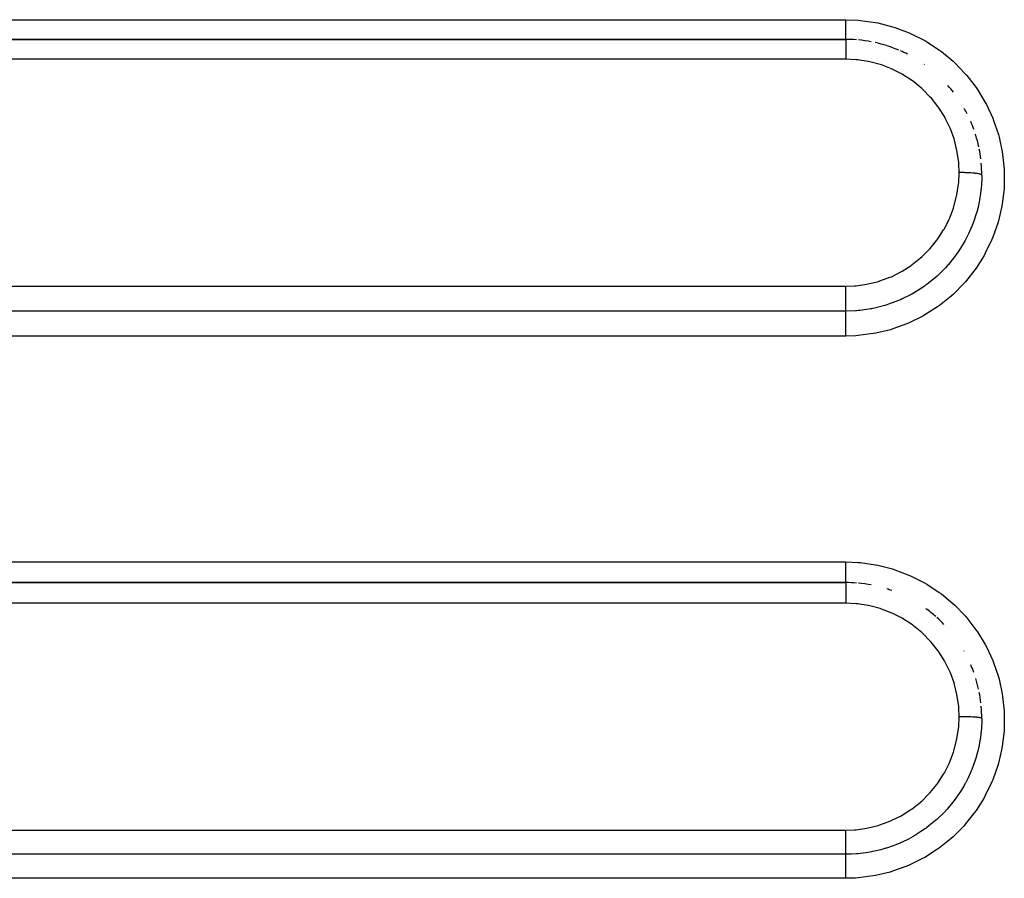
# Model space of a CAD drawing. Extents: x 24 to 968, y -478 to 283.
# Drawn here: x 655 to 676, y -127 to -108 of the extents above; entities that cross this region are included whole.
import ezdxf

# ---------------------------------------------------------------- set-up
doc = ezdxf.new("R2010")
doc.units = 0
doc.linetypes.add('DASHED', pattern=[11.05, 8.7, -2.35])
doc.layers.get('0').update_dxf_attribs({"linetype": 'CONTINUOUS'})
doc.layers.add('NEVIDI', color=4, linetype='DASHED')

msp = doc.modelspace()

# ---------------------------------------------------------------- linework, layer by layer
at = {"color": 2}
for p, q in [((673.000001, -108.5), (613.000001, -108.5)), ((613.000001, -108.5), (673.000001, -108.5)), ((673, -120.5), (639.000001, -120.5)), ((639.000001, -120.5), (673.000001, -120.5))]:
    msp.add_line(p, q, dxfattribs=at)
for centre, start, end in [((673.000001, -111.5), 85.604922, 89.999988), ((673.000001, -111.5), 79.264876, 84.769275), ((673.000001, -111.5), 72.569344, 77.53592), ((673.000001, -111.5), 70.307545, 72.466015), ((673.000001, -111.5), 67.139359, 70.305322), ((673.000001, -111.5), 63.077156, 66.351086), ((673.000001, -111.5), 54.735666, 54.836882), ((673.000001, -111.5), 37.695278, 41.383046), ((673.000001, -111.5), 26.922884, 29.427383), ((673.000001, -111.5), 19.691734, 23.25241), ((673.000001, -111.5), 17.35188, 17.574671), ((673.000001, -111.5), 12.106979, 17.119153), ((673.000001, -111.5), 6.942697, 11.043595), ((673.000001, -111.5), 0.000028, 5.142335), ((673.000001, -123.5), 85.613576, 89.999993), ((673.000001, -123.5), 79.285496, 84.769227), ((673.000001, -123.5), 70.307458, 72.497496), ((673.000001, -123.5), 48.615353, 53.905996), ((673.000001, -123.5), 43.826123, 47.989382), ((673.000001, -123.5), 29.623244, 29.917369), ((673.000001, -123.5), 19.690903, 23.298376), ((673.000001, -123.5), 12.453782, 17.156256), ((673.000001, -123.5), 6.574072, 11.071159), ((673.000001, -123.5), 0.000004, 5.149902)]:
    msp.add_arc(centre, 3, start, end, dxfattribs=at)
at = {"layer": 'NEVIDI', "color": 7, "linetype": 'CONTINUOUS'}
for p, q in [((613.000001, -108.06406), (673.000001, -108.06406)), ((673.000001, -108.06406), (673.26832, -108.074306)), ((673.000001, -108.073818), (673.000001, -108.06406)), ((673.000001, -108.09174), (673.000001, -108.073818)), ((673.26832, -108.074306), (673.322038, -108.078843)), ((673.322038, -108.078843), (673.651876, -108.125186)), ((673.000001, -108.112012), (673.000001, -108.09174)), ((673.000001, -108.129194), (673.000001, -108.112012)), ((673.000001, -108.152834), (673.000001, -108.129194)), ((673.000001, -108.166501), (673.000001, -108.152834)), ((673.000001, -108.183114), (673.000001, -108.166501)), ((673.000001, -108.211501), (673.000001, -108.183114)), ((673.000001, -108.218714), (673.000001, -108.211501)), ((673.000001, -108.234501), (673.000001, -108.218714)), ((673.000001, -108.266809), (673.000001, -108.234501)), ((673.000001, -108.268265), (673.000001, -108.266809)), ((673.000001, -108.282941), (673.000001, -108.268265)), ((673.000001, -108.314182), (673.000001, -108.282941)), ((673.651876, -108.125186), (673.704903, -108.135656)), ((673.704903, -108.135656), (674.02853, -108.218418)), ((674.02853, -108.218418), (674.081478, -108.235124)), ((674.081478, -108.235124), (674.394119, -108.353222)), ((673.000001, -108.317825), (673.000001, -108.314182)), ((673.000001, -108.327831), (673.000001, -108.317825)), ((673.000001, -108.356267), (673.000001, -108.327831)), ((673.000001, -108.363726), (673.000001, -108.356267)), ((673.000001, -108.368352), (673.000001, -108.363726)), ((673.000001, -108.393573), (673.000001, -108.368352)), ((673.000001, -108.403991), (673.000001, -108.393573)), ((673.000001, -108.404249), (673.000001, -108.403991)), ((673.000001, -108.425947), (673.000001, -108.404249)), ((673.000001, -108.434961), (673.000001, -108.425947)), ((673.000001, -108.437838), (673.000001, -108.434961)), ((673.000001, -108.452867), (673.000001, -108.437838)), ((673.000001, -108.460113), (673.000001, -108.452867)), ((673.000001, -108.46472), (673.000001, -108.460113)), ((673.000001, -108.473923), (673.000001, -108.46472)), ((673.000001, -108.479273), (673.000001, -108.473923)), ((673.000001, -108.484179), (673.000001, -108.479273)), ((673.000001, -108.488926), (673.000001, -108.484179)), ((673.000001, -108.492331), (673.000001, -108.488926)), ((673.000001, -108.496029), (673.000001, -108.492331)), ((673.000001, -108.49762), (673.000001, -108.496029)), ((673.000001, -108.499034), (673.000001, -108.49762)), ((673.000001, -108.5), (673.000001, -108.499034)), ((673.000001, -108.5), (673.000001, -108.501904)), ((673.000001, -108.501904), (673.000001, -108.502865)), ((673.000001, -108.502865), (673.000001, -108.50399)), ((673.000001, -108.50399), (673.000001, -108.511038)), ((673.000001, -108.511038), (673.000001, -108.5132)), ((673.000001, -108.5132), (673.000001, -108.515894)), ((674.394119, -108.353222), (674.44347, -108.375057)), ((674.44347, -108.375057), (674.739803, -108.526296)), ((673.000001, -108.515894), (673.000001, -108.527574)), ((673.000001, -108.527574), (673.000001, -108.530914)), ((673.000001, -108.530914), (673.000001, -108.535443)), ((673.000001, -108.535443), (673.000001, -108.551253)), ((673.000001, -108.551253), (673.000001, -108.555724)), ((673.000001, -108.555724), (673.000001, -108.562445)), ((673.000001, -108.562445), (673.000001, -108.581761)), ((673.000001, -108.581761), (673.000001, -108.587273)), ((673.000001, -108.587273), (673.000001, -108.596442)), ((673.000001, -108.596442), (673.000001, -108.61857)), ((673.000001, -108.61857), (673.000001, -108.625076)), ((673.000001, -108.625076), (673.000001, -108.636878)), ((673.000001, -108.636878), (673.000001, -108.661172)), ((673.000001, -108.661172), (673.000001, -108.66851)), ((673.000001, -108.66851), (673.000001, -108.682967)), ((673.000001, -108.682967), (673.000001, -108.708848)), ((673.000001, -108.708848), (673.000001, -108.716962)), ((673.000001, -108.716962), (673.000001, -108.734183)), ((674.739803, -108.526296), (674.786652, -108.553584)), ((674.786652, -108.553584), (675.064469, -108.736692)), ((673.000001, -108.937604), (613.000001, -108.937604)), ((673.000001, -108.734183), (673.000001, -108.760933)), ((673.000001, -108.760933), (673.000001, -108.769727)), ((673.000001, -108.769727), (673.000001, -108.789694)), ((673.000001, -108.789694), (673.000001, -108.816708)), ((673.000001, -108.816708), (673.000001, -108.825886)), ((673.000001, -108.825886), (673.000001, -108.848562)), ((673.000001, -108.848562), (673.000001, -108.875185)), ((673.000001, -108.875185), (673.000001, -108.884802)), ((673.000001, -108.884802), (673.000001, -108.909705)), ((673.000001, -108.909705), (673.000001, -108.935721)), ((673.000001, -108.935721), (673.000001, -108.937604)), ((673.225721, -108.947866), (673.000001, -108.937604)), ((673.259734, -108.951228), (673.225721, -108.947866)), ((675.064469, -108.736692), (675.108739, -108.769539)), ((675.108739, -108.769539), (675.365694, -108.983152)), ((673.493047, -108.987025), (673.259734, -108.951228)), ((673.526411, -108.993982), (673.493047, -108.987025)), ((673.75329, -109.05405), (673.526411, -108.993982)), ((673.785492, -109.064457), (673.75329, -109.05405)), ((674.003008, -109.147984), (673.785492, -109.064457)), ((674.033993, -109.161841), (674.003008, -109.147984)), ((674.242346, -109.268729), (674.033993, -109.161841)), ((675.365694, -108.983152), (675.40606, -109.020672)), ((675.40606, -109.020672), (675.635111, -109.258503)), ((674.272175, -109.28611), (674.242346, -109.268729)), ((674.467997, -109.414783), (674.272175, -109.28611)), ((675.635111, -109.258503), (675.670008, -109.298965)), ((675.670008, -109.298965), (675.872868, -109.562427)), ((674.495824, -109.435288), (674.467997, -109.414783)), ((674.675008, -109.582755), (674.495824, -109.435288)), ((674.700524, -109.606152), (674.675008, -109.582755)), ((675.872868, -109.562427), (675.903421, -109.607011)), ((674.863094, -109.772056), (674.700524, -109.606152)), ((674.885643, -109.797671), (674.863094, -109.772056)), ((675.031218, -109.981931), (674.885643, -109.797671)), ((675.903421, -109.607011), (676.076546, -109.892241)), ((675.050768, -110.009594), (675.031218, -109.981931)), ((675.174568, -110.20627), (675.050768, -110.009594)), ((676.076546, -109.892241), (676.101833, -109.93965)), ((676.101833, -109.93965), (676.241177, -110.239569)), ((675.191425, -110.236517), (675.174568, -110.20627)), ((675.293268, -110.444668), (675.191425, -110.236517)), ((676.241177, -110.239569), (676.26097, -110.289145)), ((675.306796, -110.476503), (675.293268, -110.444668)), ((676.26097, -110.289145), (676.366754, -110.603389)), ((675.386527, -110.696018), (675.306796, -110.476503)), ((676.366754, -110.603389), (676.38135, -110.656258)), ((676.38135, -110.656258), (676.451895, -110.980915)), ((675.396612, -110.729209), (675.386527, -110.696018)), ((675.452196, -110.954378), (675.396612, -110.729209)), ((675.458697, -110.988405), (675.452196, -110.954378)), ((675.48997, -111.217415), (675.458697, -110.988405)), ((676.451895, -110.980915), (676.460402, -111.034012)), ((676.460402, -111.034012), (676.494548, -111.3628)), ((675.492836, -111.252032), (675.48997, -111.217415)), ((675.500001, -111.441764), (675.492836, -111.252032)), ((675.489839, -111.666682), (675.499998, -111.44351)), ((675.499998, -111.44351), (675.5, -111.441761)), ((675.502052, -111.441762), (675.5, -111.441761)), ((675.547363, -111.442026), (675.502052, -111.441762)), ((675.558071, -111.442159), (675.547363, -111.442026)), ((675.568812, -111.44232), (675.558071, -111.442159)), ((675.613374, -111.443284), (675.568812, -111.44232)), ((675.623825, -111.443581), (675.613374, -111.443284)), ((675.634344, -111.443908), (675.623825, -111.443581)), ((675.677339, -111.44555), (675.634344, -111.443908)), ((675.687397, -111.446009), (675.677339, -111.44555)), ((675.69726, -111.446488), (675.687397, -111.446009)), ((675.737984, -111.448786), (675.69726, -111.446488)), ((675.747595, -111.449408), (675.737984, -111.448786)), ((675.756821, -111.450037), (675.747595, -111.449408)), ((675.794562, -111.452947), (675.756821, -111.450037)), ((675.803177, -111.453694), (675.794562, -111.452947)), ((675.811819, -111.454479), (675.803177, -111.453694)), ((675.845844, -111.457942), (675.811819, -111.454479)), ((675.853554, -111.458821), (675.845844, -111.457942)), ((675.861093, -111.459718), (675.853554, -111.458821)), ((675.890836, -111.463682), (675.861093, -111.459718)), ((675.897567, -111.464688), (675.890836, -111.463682)), ((675.903987, -111.465692), (675.897567, -111.464688)), ((675.928971, -111.470087), (675.903987, -111.465692)), ((675.934366, -111.471162), (675.928971, -111.470087)), ((675.939713, -111.472282), (675.934366, -111.471162)), ((675.959442, -111.477024), (675.939713, -111.472282)), ((675.963555, -111.478174), (675.959442, -111.477024)), ((675.967491, -111.479345), (675.963555, -111.478174)), ((675.981592, -111.484353), (675.967491, -111.479345)), ((675.984398, -111.485578), (675.981592, -111.484353)), ((675.986947, -111.486795), (675.984398, -111.485578)), ((675.995217, -111.491985), (675.986947, -111.486795)), ((675.996595, -111.493236), (675.995217, -111.491985)), ((675.997736, -111.494484), (675.996595, -111.493236)), ((675.999996, -111.499761), (675.997736, -111.494484)), ((676.000001, -111.499999), (675.998141, -111.605786)), ((676.000001, -111.5), (675.999996, -111.499761)), ((676.494548, -111.3628), (676.497128, -111.41621)), ((676.497128, -111.41621), (676.494829, -111.746983)), ((675.451711, -111.932061), (675.486589, -111.700332)), ((675.486589, -111.700332), (675.489839, -111.666682)), ((675.987988, -111.768507), (675.972409, -111.906386)), ((675.991414, -111.727083), (675.987988, -111.768507)), ((675.99561, -111.66247), (675.991414, -111.727083)), ((675.998141, -111.605786), (675.99561, -111.66247)), ((676.494829, -111.746983), (676.49138, -111.802151)), ((675.385559, -112.192234), (675.444852, -111.965481)), ((675.444852, -111.965481), (675.451711, -111.932061)), ((675.959181, -111.993756), (675.950239, -112.04475)), ((675.972409, -111.906386), (675.959181, -111.993756)), ((676.49138, -111.802151), (676.452455, -112.132044)), ((675.375264, -112.22447), (675.385559, -112.192234)), ((675.916441, -112.203956), (675.887028, -112.316528)), ((675.942354, -112.085927), (675.916441, -112.203956)), ((675.950239, -112.04475), (675.942354, -112.085927)), ((676.443227, -112.184961), (676.368482, -112.507233)), ((676.452455, -112.132044), (676.443227, -112.184961)), ((675.292827, -112.441988), (675.375264, -112.22447)), ((675.863224, -112.396602), (675.830751, -112.49454)), ((675.8754, -112.356664), (675.863224, -112.396602)), ((675.887028, -112.316528), (675.8754, -112.356664)), ((675.173985, -112.680815), (675.279251, -112.472776)), ((675.279251, -112.472776), (675.292827, -112.441988)), ((675.779831, -112.629278), (675.768328, -112.657248)), ((675.830751, -112.49454), (675.779831, -112.629278)), ((676.35358, -112.558462), (676.243537, -112.871113)), ((676.368482, -112.507233), (676.35358, -112.558462)), ((675.029249, -112.907503), (675.15722, -112.709994)), ((675.15722, -112.709994), (675.173985, -112.680815)), ((675.714988, -112.777616), (675.637562, -112.930933)), ((675.752335, -112.694861), (675.714988, -112.777616)), ((675.768328, -112.657248), (675.752335, -112.694861)), ((674.862462, -113.116029), (675.009564, -112.934605)), ((675.009564, -112.934605), (675.029249, -112.907503)), ((675.569538, -113.049998), (675.464048, -113.213054)), ((675.60987, -112.980938), (675.569538, -113.049998)), ((675.629999, -112.944814), (675.60987, -112.980938)), ((675.637562, -112.930933), (675.629999, -112.944814)), ((676.222512, -112.921716), (676.077876, -113.221642)), ((676.243537, -112.871113), (676.222512, -112.921716)), ((674.674443, -113.305603), (674.839829, -113.141084)), ((674.839829, -113.141084), (674.862462, -113.116029)), ((675.436682, -113.25185), (675.397262, -113.30554)), ((675.460572, -113.218054), (675.436682, -113.25185)), ((675.464048, -113.213054), (675.460572, -113.218054)), ((676.051159, -113.270011), (675.875634, -113.550116)), ((676.077876, -113.221642), (676.051159, -113.270011)), ((674.240796, -113.620818), (674.436995, -113.495674)), ((674.436995, -113.495674), (674.465397, -113.475344)), ((674.465397, -113.475344), (674.649057, -113.328281)), ((674.649057, -113.328281), (674.674443, -113.305603)), ((675.236574, -113.501499), (675.197797, -113.544068)), ((675.260775, -113.474078), (675.236574, -113.501499)), ((675.263976, -113.4704), (675.260775, -113.474078)), ((675.397262, -113.30554), (675.263976, -113.4704)), ((674.002138, -113.741212), (674.210511, -113.637922)), ((674.210511, -113.637922), (674.240796, -113.620818)), ((675.010983, -113.728426), (674.971528, -113.763472)), ((675.027789, -113.713115), (675.010983, -113.728426)), ((675.041399, -113.700544), (675.027789, -113.713115)), ((675.197797, -113.544068), (675.041399, -113.700544)), ((675.844749, -113.593847), (675.638746, -113.853814)), ((675.875634, -113.550116), (675.844749, -113.593847)), ((613.000001, -113.951618), (673.000001, -113.951618)), ((673.000001, -113.99724), (673.000002, -113.951618)), ((673.000002, -113.951618), (673.19079, -113.94433)), ((673.19079, -113.94433), (673.225583, -113.941416)), ((673.225583, -113.941416), (673.455943, -113.909526)), ((673.455943, -113.909526), (673.490122, -113.902906)), ((673.490122, -113.902906), (673.716526, -113.84631)), ((673.716526, -113.84631), (673.749828, -113.836059)), ((673.749828, -113.836059), (673.970256, -113.754939)), ((673.970256, -113.754939), (674.002138, -113.741212)), ((674.759997, -113.931894), (674.723518, -113.957928)), ((674.771337, -113.923632), (674.759997, -113.931894)), ((674.793303, -113.907394), (674.771337, -113.923632)), ((674.971528, -113.763472), (674.793303, -113.907394)), ((675.602891, -113.894239), (675.36706, -114.132138)), ((675.638746, -113.853814), (675.602891, -113.894239)), ((673, -114.060369), (673.000001, -114.009778)), ((673, -114.065858), (673, -114.060369)), ((673, -114.076535), (673, -114.065858)), ((673.000001, -114.122415), (673, -114.076535)), ((673.000001, -113.998998), (673.000001, -113.99724)), ((673.000001, -114.009778), (673.000001, -113.998998)), ((673.000001, -114.131621), (673.000001, -114.122415)), ((673.000001, -114.142051), (673.000001, -114.131621)), ((673.000001, -114.182813), (673.000001, -114.142051)), ((674.453817, -114.126764), (674.241692, -114.233612)), ((674.490365, -114.106165), (674.453817, -114.126764)), ((674.493809, -114.104189), (674.490365, -114.106165)), ((674.525698, -114.085603), (674.493809, -114.104189)), ((674.723518, -113.957928), (674.525698, -114.085603)), ((675.326846, -114.168441), (675.067917, -114.377328)), ((675.36706, -114.132138), (675.326846, -114.168441)), ((673, -114.264388), (673.000001, -114.255124)), ((673, -114.294008), (673, -114.264388)), ((673, -114.31078), (673, -114.294008)), ((673, -114.319258), (673, -114.31078)), ((673, -114.343169), (673, -114.319258)), ((673, -114.36084), (673, -114.343169)), ((673.000001, -114.368472), (673, -114.36084)), ((673.000001, -114.194963), (673.000001, -114.182813)), ((673.000001, -114.205109), (673.000001, -114.194963)), ((673.000001, -114.240244), (673.000001, -114.205109)), ((673.000001, -114.255124), (673.000001, -114.240244)), ((673.000001, -114.38702), (673.000001, -114.368472)), ((673.858411, -114.37737), (673.629778, -114.435967)), ((673.883708, -114.369688), (673.858411, -114.37737)), ((673.900972, -114.364305), (673.883708, -114.369688)), ((673.940976, -114.351387), (673.900972, -114.364305)), ((674.163036, -114.268063), (673.940976, -114.351387)), ((674.195304, -114.254255), (674.163036, -114.268063)), ((674.203335, -114.250748), (674.195304, -114.254255)), ((674.241692, -114.233612), (674.203335, -114.250748)), ((675.067917, -114.377328), (675.024259, -114.408731)), ((673.000001, -114.502843), (613.000001, -114.502843)), ((673.212785, -114.495305), (673, -114.502865)), ((673, -114.505981), (673, -114.503225)), ((673, -114.509966), (673, -114.505981)), ((673, -114.515003), (673, -114.509966)), ((673, -114.520356), (673, -114.515003)), ((673, -114.526553), (673, -114.520356)), ((673, -114.535098), (673, -114.526553)), ((673, -114.54306), (673, -114.535098)), ((673, -114.550925), (673, -114.54306)), ((673, -114.563274), (673, -114.550925)), ((673, -114.57367), (673, -114.563274)), ((673, -114.582657), (673, -114.57367)), ((673, -114.599011), (673, -114.582657)), ((673, -114.611683), (673, -114.599011)), ((673.000001, -114.404699), (673.000001, -114.38702)), ((673.000001, -114.411057), (673.000001, -114.404699)), ((673.000001, -114.42466), (673.000001, -114.411057)), ((673.000001, -114.441407), (673.000001, -114.42466)), ((673.000001, -114.446554), (673.000001, -114.441407)), ((673.000001, -114.455757), (673.000001, -114.446554)), ((673.000001, -114.47018), (673.000001, -114.455757)), ((673.000001, -114.474098), (673.000001, -114.47018)), ((673.000001, -114.479542), (673.000001, -114.474098)), ((673.000001, -114.490741), (673.000001, -114.479542)), ((673.000001, -114.49326), (673.000001, -114.490741)), ((673.000001, -114.495889), (673.000001, -114.49326)), ((673.000001, -114.50262), (673.000001, -114.495889)), ((673.000001, -114.502843), (673.000001, -114.50262)), ((673.230728, -114.493974), (673.212785, -114.495305)), ((673.271078, -114.490584), (673.230728, -114.493974)), ((673.312535, -114.486528), (673.271078, -114.490584)), ((673.542126, -114.453437), (673.312535, -114.486528)), ((673.562127, -114.449689), (673.542126, -114.453437)), ((673.588772, -114.444477), (673.562127, -114.449689)), ((673.629778, -114.435967), (673.588772, -114.444477)), ((674.743823, -114.587774), (674.696782, -114.614275)), ((675.024259, -114.408731), (674.743823, -114.587774)), ((672.999994, -114.82284), (672.999996, -114.803771)), ((672.999996, -114.803771), (672.999998, -114.770773)), ((672.999998, -114.762816), (673, -114.744925)), ((672.999998, -114.770773), (672.999998, -114.762816)), ((673.000001, -114.621167), (673, -114.611683)), ((673, -114.744925), (673.000001, -114.71594)), ((673.000001, -114.641816), (673.000001, -114.621167)), ((673.000001, -114.656466), (673.000001, -114.641816)), ((673.000001, -114.665833), (673.000001, -114.656466)), ((673.000001, -114.690687), (673.000001, -114.665833)), ((673.000001, -114.707112), (673.000001, -114.690687)), ((673.000001, -114.71594), (673.000001, -114.707112)), ((674.346236, -114.78357), (674.031778, -114.89718)), ((674.395968, -114.762422), (674.346236, -114.78357)), ((674.696782, -114.614275), (674.395968, -114.762422)), ((672.999992, -114.865812), (672.999994, -114.829201)), ((672.999992, -114.885715), (672.999992, -114.865812)), ((672.999992, -114.890589), (672.999992, -114.885715)), ((672.999992, -114.930179), (672.999992, -114.890589)), ((672.999994, -114.950569), (672.999992, -114.930179)), ((672.999994, -114.829201), (672.999994, -114.82284)), ((672.999994, -114.953573), (672.999994, -114.950569)), ((673, -114.995747), (672.999994, -114.953573)), ((673.000001, -115), (673, -114.995747)), ((673.000001, -115.016406), (673.000001, -115)), ((673.000001, -115.026242), (673.000001, -115.016406)), ((673.000001, -115.052413), (673.000001, -115.026242)), ((673.603273, -115.00011), (673.269531, -115.041988)), ((673.656452, -114.990406), (673.603273, -115.00011)), ((673.980316, -114.912596), (673.656452, -114.990406)), ((674.031778, -114.89718), (673.980316, -114.912596)), ((673.000001, -115.052413), (613.000001, -115.052413)), ((673.215067, -115.045773), (673.000001, -115.052413)), ((673.269531, -115.041988), (673.215067, -115.045773)), ((639.000001, -120.044093), (673.000001, -120.044093)), ((673.000001, -120.044093), (673.267729, -120.054294)), ((673.000001, -120.054118), (673.000001, -120.044093)), ((673.000001, -120.073737), (673.000001, -120.054118)), ((673.000001, -120.093731), (673.000001, -120.073737)), ((673.000001, -120.111503), (673.000001, -120.093731)), ((673.000001, -120.136778), (673.000001, -120.111503)), ((673.000001, -120.150239), (673.000001, -120.136778)), ((673.000001, -120.167382), (673.000001, -120.150239)), ((673.000001, -120.197719), (673.000001, -120.167382)), ((673.000001, -120.204615), (673.000001, -120.197719)), ((673.000001, -120.221094), (673.000001, -120.204615)), ((673.000001, -120.255335), (673.000001, -120.221094)), ((673.000001, -120.256201), (673.000001, -120.255335)), ((673.000001, -120.271768), (673.000001, -120.256201)), ((673.267729, -120.054294), (673.322211, -120.058892)), ((673.322211, -120.058892), (673.650583, -120.104977)), ((673.650583, -120.104977), (673.704152, -120.115538)), ((673.704152, -120.115538), (674.026572, -120.197847)), ((674.026572, -120.197847), (674.079183, -120.21441)), ((674.079183, -120.21441), (674.391673, -120.332199)), ((673.000001, -120.304413), (673.000001, -120.271768)), ((673.000001, -120.308574), (673.000001, -120.304413)), ((673.000001, -120.318729), (673.000001, -120.308574)), ((673.000001, -120.348507), (673.000001, -120.318729)), ((673.000001, -120.356787), (673.000001, -120.348507)), ((673.000001, -120.361283), (673.000001, -120.356787)), ((673.000001, -120.387856), (673.000001, -120.361283)), ((673.000001, -120.399013), (673.000001, -120.387856)), ((673.000001, -120.421921), (673.000001, -120.399013)), ((673.000001, -120.431404), (673.000001, -120.421921)), ((673.000001, -120.434539), (673.000001, -120.431404)), ((673.000001, -120.450281), (673.000001, -120.434539)), ((673.000001, -120.45786), (673.000001, -120.450281)), ((673.000001, -120.462795), (673.000001, -120.45786)), ((673.000001, -120.472479), (673.000001, -120.462795)), ((673.000001, -120.47809), (673.000001, -120.472479)), ((674.391673, -120.332199), (674.441864, -120.354367)), ((674.441864, -120.354367), (674.723296, -120.496946)), ((673, -120.5), (673, -120.502019)), ((673, -120.502019), (673, -120.503063)), ((673, -120.503063), (673.000001, -120.50421)), ((673.000001, -120.631751), (673, -120.643821)), ((673, -120.643821), (673.000001, -120.669641)), ((673.000001, -120.483368), (673.000001, -120.47809)), ((673.000001, -120.488261), (673.000001, -120.483368)), ((673.000001, -120.49188), (673.000001, -120.488261)), ((673.000001, -120.495808), (673.000001, -120.49188)), ((673.000001, -120.497473), (673.000001, -120.495808)), ((673.000001, -120.49897), (673.000001, -120.497473)), ((673.000001, -120.5), (673.000001, -120.49897)), ((673.000001, -120.50421), (673.000001, -120.511664)), ((673.000001, -120.511664), (673.000001, -120.513994)), ((673.000001, -120.513994), (673.000001, -120.516727)), ((673.000001, -120.516727), (673.000001, -120.529079)), ((673.000001, -120.529079), (673.000001, -120.532675)), ((673.000001, -120.532675), (673.000001, -120.537326)), ((673.000001, -120.537326), (673.000001, -120.554052)), ((673.000001, -120.554052), (673.000001, -120.558865)), ((673.000001, -120.558865), (673.000001, -120.565787)), ((673.000001, -120.565787), (673.000001, -120.586181)), ((673.000001, -120.586181), (673.000001, -120.592095)), ((673.000001, -120.592095), (673.000001, -120.601443)), ((673.000001, -120.601443), (673.000001, -120.624927)), ((673.000001, -120.624927), (673.000001, -120.631751)), ((673.000001, -120.669641), (673.000001, -120.677303)), ((673.000001, -120.677303), (673.000001, -120.692108)), ((673.000001, -120.692108), (673.000001, -120.719629)), ((674.723296, -120.496946), (674.737274, -120.504885)), ((674.737274, -120.504885), (674.783467, -120.531732)), ((674.783467, -120.531732), (675.06183, -120.714803)), ((673, -120.892996), (672.999999, -120.90293)), ((672.999999, -120.90293), (672.999999, -120.927819)), ((673.000001, -120.803432), (673, -120.832258)), ((673, -120.832258), (673, -120.841804)), ((673, -120.841804), (673, -120.864482)), ((673, -120.864482), (673, -120.892996)), ((673.000001, -120.719629), (673.000001, -120.728083)), ((673.000001, -120.728083), (673.000001, -120.745686)), ((673.000001, -120.745686), (673.000001, -120.77407)), ((673.000001, -120.77407), (673.000001, -120.783202)), ((673.000001, -120.783202), (673.000001, -120.803432)), ((675.06183, -120.714803), (675.106415, -120.747823)), ((675.106415, -120.747823), (675.36321, -120.960914)), ((673.000001, -120.957571), (639.000001, -120.957571)), ((672.999999, -120.927819), (672.999998, -120.955632)), ((672.999998, -120.955632), (672.999998, -120.957571)), ((673.22564, -120.967904), (672.999998, -120.957571)), ((673.259309, -120.971201), (673.22564, -120.967904)), ((673.491841, -121.006686), (673.259309, -120.971201)), ((673.525237, -121.013633), (673.491841, -121.006686)), ((673.751902, -121.073637), (673.525237, -121.013633)), ((673.784046, -121.084021), (673.751902, -121.073637)), ((674.001448, -121.167319), (673.784046, -121.084021)), ((675.36321, -120.960914), (675.403297, -120.998098)), ((675.403297, -120.998098), (675.632975, -121.236099)), ((674.032355, -121.181097), (674.001448, -121.167319)), ((674.240263, -121.287497), (674.032355, -121.181097)), ((674.270647, -121.305173), (674.240263, -121.287497)), ((674.466014, -121.433311), (674.270647, -121.305173)), ((675.632975, -121.236099), (675.668618, -121.277362)), ((675.668618, -121.277362), (675.871103, -121.53993)), ((674.493951, -121.453855), (674.466014, -121.433311)), ((674.673185, -121.601076), (674.493951, -121.453855)), ((675.871103, -121.53993), (675.902172, -121.585194)), ((674.698779, -121.624507), (674.673185, -121.601076)), ((674.861448, -121.790197), (674.698779, -121.624507)), ((675.902172, -121.585194), (676.075223, -121.869861)), ((674.883927, -121.815666), (674.861448, -121.790197)), ((675.029753, -121.999888), (674.883927, -121.815666)), ((676.075223, -121.869861), (676.101006, -121.918126)), ((676.101006, -121.918126), (676.240407, -122.217715)), ((675.049366, -122.027596), (675.029753, -121.999888)), ((675.17349, -122.224333), (675.049366, -122.027596)), ((675.190407, -122.254625), (675.17349, -122.224333)), ((675.292513, -122.462886), (675.190407, -122.254625)), ((676.240407, -122.217715), (676.260634, -122.268312)), ((676.260634, -122.268312), (676.366304, -122.581816)), ((675.305981, -122.494504), (675.292513, -122.462886)), ((675.386122, -122.714653), (675.305981, -122.494504)), ((676.366304, -122.581816), (676.380592, -122.633437)), ((676.380592, -122.633437), (676.451756, -122.960118)), ((675.396259, -122.747953), (675.386122, -122.714653)), ((675.451964, -122.973256), (675.396259, -122.747953)), ((675.458482, -123.007273), (675.451964, -122.973256)), ((675.489927, -123.236925), (675.458482, -123.007273)), ((676.451756, -122.960118), (676.460395, -123.014)), ((676.460395, -123.014), (676.494545, -123.342774)), ((675.492805, -123.27162), (675.489927, -123.236925)), ((675.5, -123.461728), (675.492805, -123.27162)), ((675.489785, -123.686949), (675.5, -123.461979)), ((675.5, -123.461979), (675.5, -123.461728)), ((675.502052, -123.461728), (675.5, -123.461728)), ((675.547363, -123.461903), (675.502052, -123.461728)), ((675.558071, -123.46199), (675.547363, -123.461903)), ((675.568813, -123.462096), (675.558071, -123.46199)), ((675.613374, -123.462729), (675.568813, -123.462096)), ((675.623825, -123.462924), (675.613374, -123.462729)), ((675.634344, -123.463139), (675.623825, -123.462924)), ((675.677339, -123.464219), (675.634344, -123.463139)), ((675.687397, -123.46452), (675.677339, -123.464219)), ((675.69726, -123.464835), (675.687397, -123.46452)), ((675.737984, -123.466345), (675.69726, -123.464835)), ((675.747595, -123.466754), (675.737984, -123.466345)), ((675.756822, -123.467167), (675.747595, -123.466754)), ((675.794563, -123.469079), (675.756822, -123.467167)), ((675.803177, -123.469571), (675.794563, -123.469079)), ((675.81182, -123.470086), (675.803177, -123.469571)), ((675.845844, -123.472362), (675.81182, -123.470086)), ((675.853554, -123.472939), (675.845844, -123.472362)), ((675.861093, -123.473529), (675.853554, -123.472939)), ((675.890836, -123.476134), (675.861093, -123.473529)), ((675.897568, -123.476795), (675.890836, -123.476134)), ((675.903987, -123.477455), (675.897568, -123.476795)), ((675.928972, -123.480343), (675.903987, -123.477455)), ((675.934366, -123.481049), (675.928972, -123.480343)), ((675.939714, -123.481785), (675.934366, -123.481049)), ((675.959442, -123.484902), (675.939714, -123.481785)), ((675.963555, -123.485657), (675.959442, -123.484902)), ((675.967491, -123.486426), (675.963555, -123.485657)), ((675.981592, -123.489718), (675.967491, -123.486426)), ((675.984398, -123.490523), (675.981592, -123.489718)), ((675.986948, -123.491323), (675.984398, -123.490523)), ((675.995217, -123.494733), (675.986948, -123.491323)), ((675.996595, -123.495555), (675.995217, -123.494733)), ((675.997736, -123.496375), (675.996595, -123.495555)), ((675.999996, -123.499843), (675.997736, -123.496375)), ((676.000001, -123.5), (675.998018, -123.609155)), ((676.000001, -123.5), (675.999996, -123.499843)), ((676.494545, -123.342774), (676.497165, -123.397149)), ((676.497165, -123.397149), (676.494796, -123.727625)), ((675.451416, -123.952698), (675.486497, -123.720807)), ((675.486497, -123.720807), (675.489785, -123.686949)), ((675.991346, -123.727837), (675.987883, -123.769496)), ((675.995584, -123.662852), (675.991346, -123.727837)), ((675.998018, -123.609155), (675.995584, -123.662852)), ((676.494796, -123.727625), (676.49137, -123.782331)), ((675.444519, -123.986148), (675.451416, -123.952698)), ((675.970499, -123.919886), (675.959032, -123.994334)), ((675.987883, -123.769496), (675.970499, -123.919886)), ((676.49137, -123.782331), (676.452225, -124.113444)), ((675.384939, -124.213132), (675.444519, -123.986148)), ((675.941912, -124.087777), (675.910667, -124.227067)), ((675.949836, -124.04658), (675.941912, -124.087777)), ((675.959032, -123.994334), (675.949836, -124.04658)), ((676.442781, -124.167425), (676.367873, -124.48942)), ((676.452225, -124.113444), (676.442781, -124.167425)), ((675.29192, -124.46292), (675.374604, -124.245388)), ((675.374604, -124.245388), (675.384939, -124.213132)), ((675.874399, -124.359484), (675.862261, -124.399113)), ((675.886663, -124.317305), (675.874399, -124.359484)), ((675.910667, -124.227067), (675.886663, -124.317305)), ((675.172681, -124.701745), (675.277883, -124.494641)), ((675.277883, -124.494641), (675.29192, -124.46292)), ((675.819755, -124.524709), (675.779194, -124.630145)), ((675.862261, -124.399113), (675.819755, -124.524709)), ((676.353031, -124.54033), (676.242462, -124.85379)), ((676.367873, -124.48942), (676.353031, -124.54033)), ((675.02751, -124.928237), (675.15512, -124.732178)), ((675.15512, -124.732178), (675.172681, -124.701745)), ((675.696208, -124.816046), (675.636662, -124.931712)), ((675.750763, -124.697738), (675.696208, -124.816046)), ((675.766868, -124.660017), (675.750763, -124.697738)), ((675.779194, -124.630145), (675.766868, -124.660017)), ((674.860433, -125.136134), (675.007002, -124.956339)), ((675.007002, -124.956339), (675.02751, -124.928237)), ((675.607523, -124.984163), (675.542879, -125.092465)), ((675.627854, -124.947829), (675.607523, -124.984163)), ((675.636662, -124.931712), (675.627854, -124.947829)), ((676.221755, -124.90353), (676.076358, -125.204469)), ((676.242462, -124.85379), (676.221755, -124.90353)), ((674.672016, -125.32512), (674.837091, -125.161824)), ((674.837091, -125.161824), (674.860433, -125.136134)), ((675.433644, -125.255007), (675.361073, -125.351591)), ((675.457959, -125.220748), (675.433644, -125.255007)), ((675.462909, -125.213649), (675.457959, -125.220748)), ((675.542879, -125.092465), (675.462909, -125.213649)), ((676.049886, -125.2523), (675.873609, -125.533061)), ((676.076358, -125.204469), (676.049886, -125.2523)), ((674.462747, -125.494362), (674.645993, -125.348257)), ((674.645993, -125.348257), (674.672016, -125.32512)), ((675.259348, -125.47452), (675.233072, -125.504202)), ((675.260155, -125.473597), (675.259348, -125.47452)), ((675.361073, -125.351591), (675.260155, -125.473597)), ((673.999974, -125.758921), (674.207998, -125.6562)), ((674.207998, -125.6562), (674.238242, -125.639188)), ((674.238242, -125.639188), (674.434305, -125.514639)), ((674.434305, -125.514639), (674.462747, -125.494362)), ((675.151165, -125.591906), (675.037993, -125.702383)), ((675.233072, -125.504202), (675.151165, -125.591906)), ((675.842397, -125.577154), (675.636333, -125.836608)), ((675.873609, -125.533061), (675.842397, -125.577154)), ((673.488939, -125.919695), (673.714819, -125.863451)), ((673.714819, -125.863451), (673.748001, -125.853277)), ((673.748001, -125.853277), (673.967905, -125.772676)), ((673.967905, -125.772676), (673.999974, -125.758921)), ((674.789512, -125.908785), (674.769712, -125.92338)), ((674.914774, -125.81039), (674.789512, -125.908785)), ((675.006989, -125.730693), (674.914774, -125.81039)), ((675.026261, -125.713189), (675.006989, -125.730693)), ((675.037993, -125.702383), (675.026261, -125.713189)), ((675.599978, -125.877504), (675.364446, -126.114568)), ((675.636333, -125.836608), (675.599978, -125.877504)), ((639.000001, -125.968111), (673.000001, -125.968111)), ((673, -126.076771), (673.000001, -126.02634)), ((673, -126.08223), (673, -126.076771)), ((673, -126.092841), (673, -126.08223)), ((673.000001, -126.138334), (673, -126.092841)), ((673.000001, -126.01381), (673.000002, -125.968111)), ((673.000001, -126.015568), (673.000001, -126.01381)), ((673.000001, -126.02634), (673.000001, -126.015568)), ((673.000002, -125.968111), (673.190337, -125.960866)), ((673.190337, -125.960866), (673.225051, -125.957969)), ((673.225051, -125.957969), (673.454948, -125.926254)), ((673.454948, -125.926254), (673.488939, -125.919695)), ((674.486504, -126.106834), (674.377541, -126.166054)), ((674.492105, -126.10363), (674.486504, -126.106834)), ((674.521849, -126.086346), (674.492105, -126.10363)), ((674.656903, -126.001915), (674.521849, -126.086346)), ((674.755938, -125.933385), (674.656903, -126.001915)), ((674.769712, -125.92338), (674.755938, -125.933385)), ((675.364446, -126.114568), (675.324544, -126.15052)), ((673, -126.277856), (673.000001, -126.268818)), ((673, -126.306676), (673, -126.277856)), ((673, -126.322939), (673, -126.306676)), ((673, -126.331144), (673, -126.322939)), ((673, -126.354212), (673, -126.331144)), ((673.000001, -126.14744), (673.000001, -126.138334)), ((673.000001, -126.157749), (673.000001, -126.14744)), ((673.000001, -126.197938), (673.000001, -126.157749)), ((673.000001, -126.209886), (673.000001, -126.197938)), ((673.000001, -126.219852), (673.000001, -126.209886)), ((673.000001, -126.25428), (673.000001, -126.219852)), ((673.000001, -126.268818), (673.000001, -126.25428)), ((674.079207, -126.300236), (673.938226, -126.350626)), ((674.193879, -126.253257), (674.079207, -126.300236)), ((674.19985, -126.250658), (674.193879, -126.253257)), ((674.238123, -126.233627), (674.19985, -126.250658)), ((674.377541, -126.166054), (674.238123, -126.233627)), ((675.324544, -126.15052), (675.06516, -126.359378)), ((673.000001, -126.501109), (639.000001, -126.501109)), ((672.999999, -126.514279), (673, -126.506638)), ((672.999999, -126.519402), (672.999999, -126.514279)), ((672.999999, -126.521458), (672.999999, -126.519402)), ((672.999999, -126.533416), (672.999999, -126.521458)), ((673, -126.541058), (672.999999, -126.533416)), ((673, -126.371188), (673, -126.354212)), ((673.000001, -126.378498), (673, -126.371188)), ((673, -126.503082), (673.000001, -126.501119)), ((673, -126.505697), (673, -126.503082)), ((673, -126.506638), (673, -126.505697)), ((673, -126.544511), (673, -126.541058)), ((673, -126.560355), (673, -126.544511)), ((673, -126.570259), (673, -126.560355)), ((673.000001, -126.396202), (673.000001, -126.378498)), ((673.000001, -126.412982), (673.000001, -126.396202)), ((673.000001, -126.418991), (673.000001, -126.412982)), ((673.000001, -126.431789), (673.000001, -126.418991)), ((673.000001, -126.447416), (673.000001, -126.431789)), ((673.000001, -126.452184), (673.000001, -126.447416)), ((673.000001, -126.460654), (673.000001, -126.452184)), ((673.000001, -126.473751), (673.000001, -126.460654)), ((673.000001, -126.477259), (673.000001, -126.473751)), ((673.000001, -126.482083), (673.000001, -126.477259)), ((673.000001, -126.491741), (673.000001, -126.482083)), ((673.000001, -126.493835), (673.000001, -126.491741)), ((673.000001, -126.49597), (673.000001, -126.493835)), ((673.000001, -126.500968), (673.000001, -126.49597)), ((673.116252, -126.498867), (673.000001, -126.501119)), ((673.000001, -126.501109), (673.000001, -126.500968)), ((673.230398, -126.492258), (673.116252, -126.498867)), ((673.270171, -126.488926), (673.230398, -126.492258)), ((673.31179, -126.484869), (673.270171, -126.488926)), ((673.447485, -126.467549), (673.31179, -126.484869)), ((673.561371, -126.448115), (673.447485, -126.467549)), ((673.5868, -126.443155), (673.561371, -126.448115)), ((673.62747, -126.434751), (673.5868, -126.443155)), ((673.769117, -126.400854), (673.62747, -126.434751)), ((673.882595, -126.368354), (673.769117, -126.400854)), ((673.89816, -126.363514), (673.882595, -126.368354)), ((673.938226, -126.350626), (673.89816, -126.363514)), ((675.02185, -126.39047), (674.741397, -126.569197)), ((675.06516, -126.359378), (675.02185, -126.39047)), ((673, -126.575468), (673, -126.570259)), ((673, -126.594565), (673, -126.575468)), ((673.000001, -126.606606), (673, -126.594565)), ((673, -126.734425), (673.000001, -126.709125)), ((673, -126.751542), (673, -126.734425)), ((673, -126.764858), (673, -126.751542)), ((673, -126.790995), (673, -126.764858)), ((673.000001, -126.613661), (673.000001, -126.606606)), ((673.000001, -126.635301), (673.000001, -126.613661)), ((673.000001, -126.649402), (673.000001, -126.635301)), ((673.000001, -126.658405), (673.000001, -126.649402)), ((673.000001, -126.682226), (673.000001, -126.658405)), ((673.000001, -126.698065), (673.000001, -126.682226)), ((673.000001, -126.709125), (673.000001, -126.698065)), ((674.34396, -126.76455), (674.029904, -126.877789)), ((674.393543, -126.743507), (674.34396, -126.76455)), ((674.693412, -126.596169), (674.393543, -126.743507)), ((674.741397, -126.569197), (674.693412, -126.596169)), ((673, -126.809212), (673, -126.790995)), ((673.000001, -126.824575), (673, -126.809212)), ((673.000001, -126.85084), (673.000001, -126.824575)), ((673.000001, -126.870079), (673.000001, -126.85084)), ((673.000001, -126.887309), (673.000001, -126.870079)), ((673.000001, -126.913289), (673.000001, -126.887309)), ((673.000001, -126.9331), (673.000001, -126.913289)), ((673.000001, -126.952), (673.000001, -126.9331)), ((673.000001, -126.977219), (673.000001, -126.952)), ((673.000001, -126.997215), (673.000001, -126.977219)), ((673.000001, -127), (673.000001, -126.997215)), ((673.60124, -126.980497), (673.268931, -127.022068)), ((673.655135, -126.97069), (673.60124, -126.980497)), ((673.978746, -126.893086), (673.655135, -126.97069)), ((674.029904, -126.877789), (673.978746, -126.893086)), ((673.000001, -127.032446), (639.000001, -127.032446)), ((672.999998, -127.016229), (673.000001, -127)), ((673, -127.032442), (672.999998, -127.016229)), ((673.213656, -127.025894), (673.000001, -127.032446)), ((673.268931, -127.022068), (673.213656, -127.025894))]:
    msp.add_line(p, q, dxfattribs=at)

doc.saveas('drawing.dxf')
